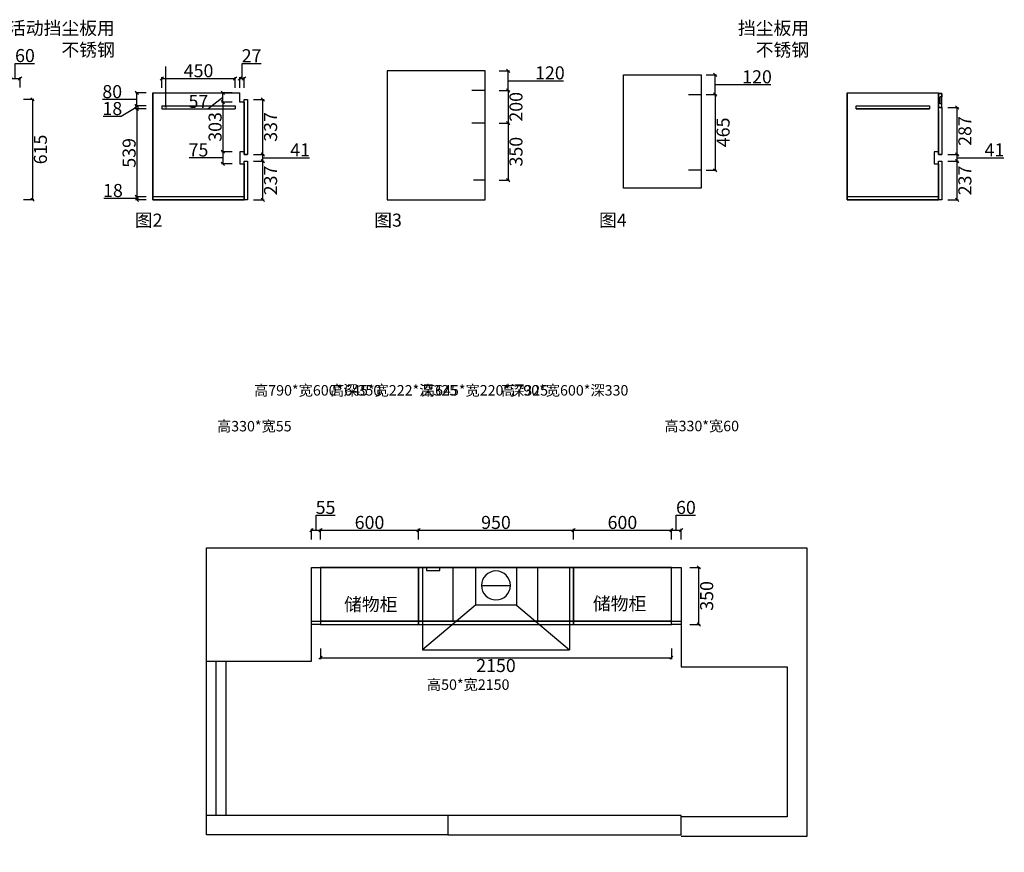
# Model space of a CAD drawing. Units: millimetres. Extents: x 615088 to 626663, y 173735 to 183386.
# Drawn here: x 620628 to 626663, y 178283 to 183386 of the extents above; entities that cross this region are included whole.
import ezdxf

# ---------------------------------------------------------------- set-up
doc = ezdxf.new("R2010")
doc.units = ezdxf.units.MM
doc.header["$PDMODE"] = 35
doc.styles.add('宋体', font='txt')
doc.dimstyles.new('个人', dxfattribs={"dimscale": 40, "dimtxt": 2, "dimasz": 0.5, "dimexe": 0.2, "dimexo": 0.05, "dimgap": 0.2, "dimtad": 2, "dimtoh": 1, "dimdec": 0, "dimzin": 0, "dimdsep": 46, "dimtxsty": '宋体', "dimblk": 'OBLIQUE', "dimcen": 4, "dimclrd": 3, "dimclre": 3, "dimadec": 0, "dimazin": 0, "dimtfac": 1, "dimtdec": 0, "dimtmove": 1, "dimatfit": 3, "dimldrblk": 'DOTSMALL', "dimfxl": 2, "dimfxlon": 1, "dimtolj": 1, "dimtzin": 0, "dimarcsym": 0})

# ---------------------------------------------------------------- blocks, each defined once
blk = doc.blocks.new('dfgrwwe')
for p, q in [((585984, 188968.9), (585984, 189663.9)), ((585984, 189663.9), (589664, 189663.9)), ((589664, 189663.9), (589664, 187893.9)), ((586629, 188968.9), (586629, 189543.9)), ((586629, 189543.9), (588894, 189543.9)), ((588894, 189543.9), (588894, 188933.9)), ((585984, 188968.9), (586629, 188968.9)), ((588894, 188933.9), (589544, 188933.9)), ((589544, 188933.9), (589544, 188013.9)), ((587464, 188023.9), (585984, 188023.9)), ((585984, 187903.9), (585984, 188023.9)), ((589544, 188013.9), (588894, 188013.9)), ((587464, 187903.9), (585984, 187903.9)), ((589664, 187893.9), (588894, 187893.9))]:
    blk.add_line(p, q)
at = {"color": 4}
blk.add_line((586044, 188023.9), (586044, 188968.9), dxfattribs=at)
blk.add_lwpolyline([(585984, 188968.9), (586104, 188968.9), (586104, 188023.9), (585984, 188023.9)], close=True, dxfattribs=at)
at = {"color": 251}
blk.add_lwpolyline([(588894, 188023.9), (587464, 188023.9), (587464, 187903.9), (588894, 187903.9)], close=True, dxfattribs=at)
blk = doc.blocks.new('A$C491C4D06')
at = {"color": 253}
for p, q in [((505, 900), (0, 900)), ((0, 0), (0, 900)), ((273.1, 575), (0, 900)), ((505, 575), (273.1, 575)), ((273.1, 575), (273.1, 325)), ((394.1, 361.4), (394.1, 538.6)), ((273.1, 325), (0, 0)), ((505, 325), (273.1, 325)), ((505, 0), (0, 0))]:
    blk.add_line(p, q, dxfattribs=at)
at = {"color": 250}
blk.add_line((505, 900), (505, 0), dxfattribs=at)
at = {"color": 253}
blk.add_circle((394.1, 450), 88.6, dxfattribs=at)
blk = doc.blocks.new('_OBLIQUE')
at = {"color": 0, "linetype": 'ByBlock'}
blk.add_line((-0.5, -0.5), (0.5, 0.5), dxfattribs=at)
blk = doc.blocks.new('*D25')
at = {"color": 3, "lineweight": -2, "transparency": 16777216}
for p, q in [((622444.6, 180256.7), (622444.6, 180348.7)), ((622444.6, 180348.7), (622560.6, 180348.7)), ((622417.1, 180200.7), (622417.1, 180264.7)), ((622417.1, 180256.7), (622472.1, 180256.7)), ((622472.1, 180200.7), (622472.1, 180264.7))]:
    blk.add_line(p, q, dxfattribs=at)
at = {"layer": 'Defpoints', "color": 0, "transparency": 16777216}
for p in [(622472.1, 180256.7), (622417.1, 180029.4), (622472.1, 180029.4)]:
    blk.add_point(p, dxfattribs=at)
at = {"color": 3, "lineweight": -2, "transparency": 16777216, "xscale": 20, "yscale": 20, "zscale": 20, "rotation": 180}
blk.add_blockref('_OBLIQUE', (622417.1, 180256.7), dxfattribs=at)
at = {"color": 3, "lineweight": -2, "transparency": 16777216, "xscale": 20, "yscale": 20, "zscale": 20}
blk.add_blockref('_OBLIQUE', (622472.1, 180256.7), dxfattribs=at)
at = {"color": 0, "transparency": 16777216, "insert": (622502.6, 180396.7), "char_height": 80, "attachment_point": 5, "style": '宋体'}
blk.add_mtext('\\A1;55', dxfattribs=at)
blk = doc.blocks.new('_DOTSMALL')
at = {"color": 0, "linetype": 'ByBlock', "const_width": 0.5}
blk.add_lwpolyline([(-0.0625, 0, 1), (0.0625, 0, 1)], format="xyb", close=True, dxfattribs=at)
blk = doc.blocks.new('*D26')
at = {"color": 3, "lineweight": -2, "transparency": 16777216}
for p, q in [((622472.1, 180200.7), (622472.1, 180264.7)), ((622472.1, 180256.7), (623072.1, 180256.7)), ((623072.1, 180200.7), (623072.1, 180264.7))]:
    blk.add_line(p, q, dxfattribs=at)
at = {"layer": 'Defpoints', "color": 0, "transparency": 16777216}
for p in [(623072.1, 180256.7), (622472.1, 180029.4), (623072.1, 180029.4)]:
    blk.add_point(p, dxfattribs=at)
at = {"color": 3, "lineweight": -2, "transparency": 16777216, "xscale": 20, "yscale": 20, "zscale": 20, "rotation": 180}
blk.add_blockref('_OBLIQUE', (622472.1, 180256.7), dxfattribs=at)
at = {"color": 3, "lineweight": -2, "transparency": 16777216, "xscale": 20, "yscale": 20, "zscale": 20}
blk.add_blockref('_OBLIQUE', (623072.1, 180256.7), dxfattribs=at)
at = {"color": 0, "transparency": 16777216, "insert": (622772.1, 180304.7), "char_height": 80, "attachment_point": 5, "style": '宋体'}
blk.add_mtext('\\A1;600', dxfattribs=at)
blk = doc.blocks.new('*D27')
at = {"color": 3, "lineweight": -2, "transparency": 16777216}
for p, q in [((623072.1, 180200.7), (623072.1, 180264.7)), ((623072.1, 180256.7), (624022.1, 180256.7)), ((624022.1, 180200.7), (624022.1, 180264.7))]:
    blk.add_line(p, q, dxfattribs=at)
at = {"layer": 'Defpoints', "color": 0, "transparency": 16777216}
for p in [(624022.1, 180256.7), (623072.1, 180029.4), (624022.1, 180029.4)]:
    blk.add_point(p, dxfattribs=at)
at = {"color": 3, "lineweight": -2, "transparency": 16777216, "xscale": 20, "yscale": 20, "zscale": 20, "rotation": 180}
blk.add_blockref('_OBLIQUE', (623072.1, 180256.7), dxfattribs=at)
at = {"color": 3, "lineweight": -2, "transparency": 16777216, "xscale": 20, "yscale": 20, "zscale": 20}
blk.add_blockref('_OBLIQUE', (624022.1, 180256.7), dxfattribs=at)
at = {"color": 0, "transparency": 16777216, "insert": (623547.1, 180304.7), "char_height": 80, "attachment_point": 5, "style": '宋体'}
blk.add_mtext('\\A1;950', dxfattribs=at)
blk = doc.blocks.new('*D28')
at = {"color": 3, "lineweight": -2, "transparency": 16777216}
for p, q in [((624022.1, 180200.7), (624022.1, 180264.7)), ((624022.1, 180256.7), (624622.1, 180256.7)), ((624622.1, 180200.7), (624622.1, 180264.7))]:
    blk.add_line(p, q, dxfattribs=at)
at = {"layer": 'Defpoints', "color": 0, "transparency": 16777216}
for p in [(624622.1, 180256.7), (624022.1, 180029.4), (624622.1, 180029.4)]:
    blk.add_point(p, dxfattribs=at)
at = {"color": 3, "lineweight": -2, "transparency": 16777216, "xscale": 20, "yscale": 20, "zscale": 20, "rotation": 180}
blk.add_blockref('_OBLIQUE', (624022.1, 180256.7), dxfattribs=at)
at = {"color": 3, "lineweight": -2, "transparency": 16777216, "xscale": 20, "yscale": 20, "zscale": 20}
blk.add_blockref('_OBLIQUE', (624622.1, 180256.7), dxfattribs=at)
at = {"color": 0, "transparency": 16777216, "insert": (624322.1, 180304.7), "char_height": 80, "attachment_point": 5, "style": '宋体'}
blk.add_mtext('\\A1;600', dxfattribs=at)
blk = doc.blocks.new('*D29')
at = {"color": 3, "lineweight": -2, "transparency": 16777216}
for p, q in [((624652.1, 180256.7), (624652.1, 180348.7)), ((624652.1, 180348.7), (624770.8, 180348.7)), ((624622.1, 180200.7), (624622.1, 180264.7)), ((624622.1, 180256.7), (624682.1, 180256.7)), ((624682.1, 180200.7), (624682.1, 180264.7))]:
    blk.add_line(p, q, dxfattribs=at)
at = {"layer": 'Defpoints', "color": 0, "transparency": 16777216}
for p in [(624682.1, 180256.7), (624622.1, 180029.4), (624682.1, 180029.4)]:
    blk.add_point(p, dxfattribs=at)
at = {"color": 3, "lineweight": -2, "transparency": 16777216, "xscale": 20, "yscale": 20, "zscale": 20, "rotation": 180}
blk.add_blockref('_OBLIQUE', (624622.1, 180256.7), dxfattribs=at)
at = {"color": 3, "lineweight": -2, "transparency": 16777216, "xscale": 20, "yscale": 20, "zscale": 20}
blk.add_blockref('_OBLIQUE', (624682.1, 180256.7), dxfattribs=at)
at = {"color": 0, "transparency": 16777216, "insert": (624711.5, 180396.7), "char_height": 80, "attachment_point": 5, "style": '宋体'}
blk.add_mtext('\\A1;60', dxfattribs=at)
blk = doc.blocks.new('*D56')
at = {"color": 3, "lineweight": -2, "transparency": 16777216}
for p, q in [((624734.6, 180029.4), (624798.6, 180029.4)), ((624790.6, 179679.4), (624790.6, 180029.4)), ((624734.6, 179679.4), (624798.6, 179679.4))]:
    blk.add_line(p, q, dxfattribs=at)
at = {"layer": 'Defpoints', "color": 0, "transparency": 16777216}
for p in [(624682.1, 180029.4), (624790.6, 180029.4), (624682.1, 179679.4)]:
    blk.add_point(p, dxfattribs=at)
at = {"color": 3, "lineweight": -2, "transparency": 16777216, "xscale": 20, "yscale": 20, "zscale": 20}
for p, rotation in [((624790.6, 180029.4), 90), ((624790.6, 179679.4), 270)]:
    blk.add_blockref('_OBLIQUE', p, dxfattribs=dict(at, rotation=rotation))
at = {"color": 0, "transparency": 16777216, "insert": (624838.6, 179854.4), "char_height": 80, "attachment_point": 5, "rotation": 90, "style": '宋体'}
blk.add_mtext('\\A1;350', dxfattribs=at)
blk = doc.blocks.new('*D62')
at = {"color": 3, "lineweight": -2, "transparency": 16777216}
for p, q in [((620600.8, 183026.2), (620600.8, 183118.2)), ((620600.8, 183118.2), (620719.4, 183118.2)), ((620570.8, 182970.2), (620570.8, 183034.2)), ((620570.8, 183026.2), (620630.7, 183026.2)), ((620630.7, 182970.2), (620630.7, 183034.2))]:
    blk.add_line(p, q, dxfattribs=at)
at = {"layer": 'Defpoints', "color": 0, "transparency": 16777216}
for p in [(620630.7, 183026.2), (620570.8, 182881.1), (620630.7, 176522.6)]:
    blk.add_point(p, dxfattribs=at)
at = {"color": 3, "lineweight": -2, "transparency": 16777216, "xscale": 20, "yscale": 20, "zscale": 20, "rotation": 180}
blk.add_blockref('_OBLIQUE', (620570.8, 183026.2), dxfattribs=at)
at = {"color": 3, "lineweight": -2, "transparency": 16777216, "xscale": 20, "yscale": 20, "zscale": 20}
blk.add_blockref('_OBLIQUE', (620630.7, 183026.2), dxfattribs=at)
at = {"color": 0, "transparency": 16777216, "insert": (620660.1, 183166.2), "char_height": 80, "attachment_point": 5, "style": '宋体'}
blk.add_mtext('\\A1;60', dxfattribs=at)
blk = doc.blocks.new('*D63')
at = {"color": 3, "lineweight": -2, "transparency": 16777216}
for p, q in [((621929.6, 182937.1), (621865.6, 182937.1)), ((621873.6, 182880.1), (621873.6, 182937.1)), ((621873.6, 182908.6), (621781.6, 182837.2)), ((621929.6, 182880.1), (621865.6, 182880.1)), ((621781.6, 182837.2), (621665.1, 182837.2))]:
    blk.add_line(p, q, dxfattribs=at)
at = {"layer": 'Defpoints', "color": 0, "transparency": 16777216}
for p in [(621873.6, 182937.1), (621977.2, 182937.1), (621977.2, 182880.1)]:
    blk.add_point(p, dxfattribs=at)
at = {"color": 3, "lineweight": -2, "transparency": 16777216, "xscale": 20, "yscale": 20, "zscale": 20}
for p, rotation in [((621873.6, 182937.1), 90), ((621873.6, 182880.1), 270)]:
    blk.add_blockref('_OBLIQUE', p, dxfattribs=dict(at, rotation=rotation))
at = {"color": 0, "transparency": 16777216, "insert": (621723.3, 182885.2), "char_height": 80, "attachment_point": 5, "style": '宋体'}
blk.add_mtext('\\A1;57', dxfattribs=at)
blk = doc.blocks.new('*D64')
at = {"color": 3, "lineweight": -2, "transparency": 16777216}
for p, q in [((621990.7, 183025.2), (621990.7, 183117.2)), ((621990.7, 183117.2), (622108, 183117.2)), ((621977.2, 182969.2), (621977.2, 183033.2)), ((621977.2, 183025.2), (622004.2, 183025.2)), ((622004.2, 182969.2), (622004.2, 183033.2))]:
    blk.add_line(p, q, dxfattribs=at)
at = {"layer": 'Defpoints', "color": 0, "transparency": 16777216}
for p in [(622004.2, 183025.2), (621977.2, 182880.1), (622004.2, 176825.4)]:
    blk.add_point(p, dxfattribs=at)
at = {"color": 3, "lineweight": -2, "transparency": 16777216, "xscale": 20, "yscale": 20, "zscale": 20, "rotation": 180}
blk.add_blockref('_OBLIQUE', (621977.2, 183025.2), dxfattribs=at)
at = {"color": 3, "lineweight": -2, "transparency": 16777216, "xscale": 20, "yscale": 20, "zscale": 20}
blk.add_blockref('_OBLIQUE', (622004.2, 183025.2), dxfattribs=at)
at = {"color": 0, "transparency": 16777216, "insert": (622049.4, 183165.2), "char_height": 80, "attachment_point": 5, "style": '宋体'}
blk.add_mtext('\\A1;27', dxfattribs=at)
blk = doc.blocks.new('*D65')
at = {"color": 3, "lineweight": -2, "transparency": 16777216}
for p, q in [((622061.5, 182519.1), (622125.5, 182519.1)), ((622117.5, 182282.1), (622117.5, 182519.1)), ((622061.5, 182282.1), (622125.5, 182282.1))]:
    blk.add_line(p, q, dxfattribs=at)
at = {"layer": 'Defpoints', "color": 0, "transparency": 16777216}
for p in [(622024.2, 182519.1), (622117.5, 182519.1), (622024.2, 182282.1)]:
    blk.add_point(p, dxfattribs=at)
at = {"color": 3, "lineweight": -2, "transparency": 16777216, "xscale": 20, "yscale": 20, "zscale": 20}
for p, rotation in [((622117.5, 182519.1), 90), ((622117.5, 182282.1), 270)]:
    blk.add_blockref('_OBLIQUE', p, dxfattribs=dict(at, rotation=rotation))
at = {"color": 0, "transparency": 16777216, "insert": (622165.5, 182400.6), "char_height": 80, "attachment_point": 5, "rotation": 90, "style": '宋体'}
blk.add_mtext('\\A1;237', dxfattribs=at)
blk = doc.blocks.new('*D66')
at = {"color": 3, "lineweight": -2, "transparency": 16777216}
for p, q in [((622061.5, 182560.1), (622125.5, 182560.1)), ((622117.5, 182519.1), (622117.5, 182560.1)), ((622061.5, 182519.1), (622125.5, 182519.1)), ((622117.5, 182539.6), (622289.5, 182539.6)), ((622289.5, 182539.6), (622403.7, 182539.6))]:
    blk.add_line(p, q, dxfattribs=at)
at = {"layer": 'Defpoints', "color": 0, "transparency": 16777216}
for p in [(622024.2, 182560.1), (622117.5, 182560.1), (622024.2, 182519.1)]:
    blk.add_point(p, dxfattribs=at)
at = {"color": 3, "lineweight": -2, "transparency": 16777216, "xscale": 20, "yscale": 20, "zscale": 20}
for p, rotation in [((622117.5, 182560.1), 90), ((622117.5, 182519.1), 270)]:
    blk.add_blockref('_OBLIQUE', p, dxfattribs=dict(at, rotation=rotation))
at = {"color": 0, "transparency": 16777216, "insert": (622346.6, 182587.6), "char_height": 80, "attachment_point": 5, "style": '宋体'}
blk.add_mtext('\\A1;41', dxfattribs=at)
blk = doc.blocks.new('*D67')
at = {"color": 3, "lineweight": -2, "transparency": 16777216}
for p, q in [((622061.5, 182897.1), (622125.5, 182897.1)), ((622117.5, 182560.1), (622117.5, 182897.1)), ((622061.5, 182560.1), (622125.5, 182560.1))]:
    blk.add_line(p, q, dxfattribs=at)
at = {"layer": 'Defpoints', "color": 0, "transparency": 16777216}
for p in [(622024.2, 182897.1), (622117.5, 182897.1), (622024.2, 182560.1)]:
    blk.add_point(p, dxfattribs=at)
at = {"color": 3, "lineweight": -2, "transparency": 16777216, "xscale": 20, "yscale": 20, "zscale": 20}
for p, rotation in [((622117.5, 182897.1), 90), ((622117.5, 182560.1), 270)]:
    blk.add_blockref('_OBLIQUE', p, dxfattribs=dict(at, rotation=rotation))
at = {"color": 0, "transparency": 16777216, "insert": (622165.5, 182728.6), "char_height": 80, "attachment_point": 5, "rotation": 90, "style": '宋体'}
blk.add_mtext('\\A1;337', dxfattribs=at)
blk = doc.blocks.new('*D68')
at = {"color": 3, "lineweight": -2, "transparency": 16777216}
for p, q in [((621929.6, 182880.1), (621865.6, 182880.1)), ((621873.6, 182880.1), (621873.6, 182577.1)), ((621929.6, 182577.1), (621865.6, 182577.1))]:
    blk.add_line(p, q, dxfattribs=at)
at = {"layer": 'Defpoints', "color": 0, "transparency": 16777216}
for p in [(621977.2, 182880.1), (621873.6, 182577.1), (621977.2, 182577.1)]:
    blk.add_point(p, dxfattribs=at)
at = {"color": 3, "lineweight": -2, "transparency": 16777216, "xscale": 20, "yscale": 20, "zscale": 20}
for p, rotation in [((621873.6, 182880.1), 90), ((621873.6, 182577.1), 270)]:
    blk.add_blockref('_OBLIQUE', p, dxfattribs=dict(at, rotation=rotation))
at = {"color": 0, "transparency": 16777216, "insert": (621825.6, 182728.6), "char_height": 80, "attachment_point": 5, "rotation": 90, "style": '宋体'}
blk.add_mtext('\\A1;303', dxfattribs=at)
blk = doc.blocks.new('*D69')
at = {"color": 3, "lineweight": -2, "transparency": 16777216}
for p, q in [((621929.6, 182577.1), (621865.6, 182577.1)), ((621873.6, 182577.1), (621873.6, 182502.1)), ((621781.6, 182539.6), (621666, 182539.6)), ((621873.6, 182539.6), (621781.6, 182539.6)), ((621929.6, 182502.1), (621865.6, 182502.1))]:
    blk.add_line(p, q, dxfattribs=at)
at = {"layer": 'Defpoints', "color": 0, "transparency": 16777216}
for p in [(621977.2, 182577.1), (621873.6, 182502.1), (621977.2, 182502.1)]:
    blk.add_point(p, dxfattribs=at)
at = {"color": 3, "lineweight": -2, "transparency": 16777216, "xscale": 20, "yscale": 20, "zscale": 20}
for p, rotation in [((621873.6, 182577.1), 90), ((621873.6, 182502.1), 270)]:
    blk.add_blockref('_OBLIQUE', p, dxfattribs=dict(at, rotation=rotation))
at = {"color": 0, "transparency": 16777216, "insert": (621723.8, 182587.6), "char_height": 80, "attachment_point": 5, "style": '宋体'}
blk.add_mtext('\\A1;75', dxfattribs=at)
blk = doc.blocks.new('*D70')
at = {"color": 3, "lineweight": -2, "transparency": 16777216}
for p, q in [((621402.6, 182937.1), (621338.6, 182937.1)), ((621346.6, 182857.1), (621346.6, 182937.1)), ((621254.6, 182897.1), (621135.4, 182897.1)), ((621346.6, 182897.1), (621254.6, 182897.1)), ((621402.6, 182857.1), (621338.6, 182857.1))]:
    blk.add_line(p, q, dxfattribs=at)
at = {"layer": 'Defpoints', "color": 0, "transparency": 16777216}
for p in [(621346.6, 182937.1), (621499.2, 182937.1), (621499.2, 182857.1)]:
    blk.add_point(p, dxfattribs=at)
at = {"color": 3, "lineweight": -2, "transparency": 16777216, "xscale": 20, "yscale": 20, "zscale": 20}
for p, rotation in [((621346.6, 182937.1), 90), ((621346.6, 182857.1), 270)]:
    blk.add_blockref('_OBLIQUE', p, dxfattribs=dict(at, rotation=rotation))
at = {"color": 0, "transparency": 16777216, "insert": (621195, 182945.1), "char_height": 80, "attachment_point": 5, "style": '宋体'}
blk.add_mtext('\\A1;80', dxfattribs=at)
blk = doc.blocks.new('*D71')
at = {"color": 3, "lineweight": -2, "transparency": 16777216}
for p, q in [((621402.6, 182839.1), (621338.6, 182839.1)), ((621346.6, 182839.1), (621346.6, 182300.1)), ((621402.6, 182300.1), (621338.6, 182300.1))]:
    blk.add_line(p, q, dxfattribs=at)
at = {"layer": 'Defpoints', "color": 0, "transparency": 16777216}
for p in [(621499.2, 182839.1), (621346.6, 182300.1), (621534.7, 182300.1)]:
    blk.add_point(p, dxfattribs=at)
at = {"color": 3, "lineweight": -2, "transparency": 16777216, "xscale": 20, "yscale": 20, "zscale": 20}
for p, rotation in [((621346.6, 182839.1), 90), ((621346.6, 182300.1), 270)]:
    blk.add_blockref('_OBLIQUE', p, dxfattribs=dict(at, rotation=rotation))
at = {"color": 0, "transparency": 16777216, "insert": (621298.6, 182569.6), "char_height": 80, "attachment_point": 5, "rotation": 90, "style": '宋体'}
blk.add_mtext('\\A1;539', dxfattribs=at)
blk = doc.blocks.new('*D72')
at = {"color": 3, "lineweight": -2, "transparency": 16777216}
for p, q in [((621254.6, 182291.1), (621144.3, 182291.1)), ((621346.6, 182291.1), (621254.6, 182291.1)), ((621402.6, 182300.1), (621338.6, 182300.1)), ((621402.6, 182282.1), (621338.6, 182282.1)), ((621346.6, 182300.1), (621346.6, 182282.1))]:
    blk.add_line(p, q, dxfattribs=at)
at = {"layer": 'Defpoints', "color": 0, "transparency": 16777216}
for p in [(621346.6, 182282.1), (621515.5, 182300.1), (621515.5, 182282.1)]:
    blk.add_point(p, dxfattribs=at)
at = {"color": 3, "lineweight": -2, "transparency": 16777216, "xscale": 20, "yscale": 20, "zscale": 20}
for p, rotation in [((621346.6, 182300.1), 90), ((621346.6, 182282.1), 270)]:
    blk.add_blockref('_OBLIQUE', p, dxfattribs=dict(at, rotation=rotation))
at = {"color": 0, "transparency": 16777216, "insert": (621199.4, 182339.1), "char_height": 80, "attachment_point": 5, "style": '宋体'}
blk.add_mtext('\\A1;18', dxfattribs=at)
blk = doc.blocks.new('*D73')
at = {"color": 3, "lineweight": -2, "transparency": 16777216}
for p, q in [((621342.7, 182848.1), (621250.7, 182793.5)), ((621398.7, 182857.1), (621334.7, 182857.1)), ((621398.7, 182839.1), (621334.7, 182839.1)), ((621342.7, 182839.1), (621342.7, 182857.1)), ((621250.7, 182793.5), (621140.5, 182793.5))]:
    blk.add_line(p, q, dxfattribs=at)
at = {"layer": 'Defpoints', "color": 0, "transparency": 16777216}
for p in [(621342.7, 182857.1), (621499.2, 182857.1), (621499.2, 182839.1)]:
    blk.add_point(p, dxfattribs=at)
at = {"color": 3, "lineweight": -2, "transparency": 16777216, "xscale": 20, "yscale": 20, "zscale": 20}
for p, rotation in [((621342.7, 182857.1), 90), ((621342.7, 182839.1), 270)]:
    blk.add_blockref('_OBLIQUE', p, dxfattribs=dict(at, rotation=rotation))
at = {"color": 0, "transparency": 16777216, "insert": (621195.6, 182841.5), "char_height": 80, "attachment_point": 5, "style": '宋体'}
blk.add_mtext('\\A1;18', dxfattribs=at)
blk = doc.blocks.new('*D74')
at = {"color": 3, "lineweight": -2, "transparency": 16777216}
for p, q in [((621499.2, 182969.2), (621499.2, 183033.2)), ((621499.2, 183025.2), (621949.2, 183025.2)), ((621949.2, 182969.2), (621949.2, 183033.2))]:
    blk.add_line(p, q, dxfattribs=at)
at = {"layer": 'Defpoints', "color": 0, "transparency": 16777216}
for p in [(621949.2, 183025.2), (621499.2, 182839.1), (621949.2, 182839.1)]:
    blk.add_point(p, dxfattribs=at)
at = {"color": 3, "lineweight": -2, "transparency": 16777216, "xscale": 20, "yscale": 20, "zscale": 20, "rotation": 180}
blk.add_blockref('_OBLIQUE', (621499.2, 183025.2), dxfattribs=at)
at = {"color": 3, "lineweight": -2, "transparency": 16777216, "xscale": 20, "yscale": 20, "zscale": 20}
blk.add_blockref('_OBLIQUE', (621949.2, 183025.2), dxfattribs=at)
at = {"color": 0, "transparency": 16777216, "insert": (621724.2, 183073.2), "char_height": 80, "attachment_point": 5, "style": '宋体'}
blk.add_mtext('\\A1;450', dxfattribs=at)
blk = doc.blocks.new('*D75')
at = {"color": 3, "lineweight": -2, "transparency": 16777216}
for p, q in [((626317.2, 182519.1), (626381.2, 182519.1)), ((626373.2, 182282.1), (626373.2, 182519.1)), ((626317.2, 182282.1), (626381.2, 182282.1))]:
    blk.add_line(p, q, dxfattribs=at)
at = {"layer": 'Defpoints', "color": 0, "transparency": 16777216}
for p in [(626279.9, 182519.1), (626373.2, 182519.1), (626279.9, 182282.1)]:
    blk.add_point(p, dxfattribs=at)
at = {"color": 3, "lineweight": -2, "transparency": 16777216, "xscale": 20, "yscale": 20, "zscale": 20}
for p, rotation in [((626373.2, 182519.1), 90), ((626373.2, 182282.1), 270)]:
    blk.add_blockref('_OBLIQUE', p, dxfattribs=dict(at, rotation=rotation))
at = {"color": 0, "transparency": 16777216, "insert": (626421.2, 182400.6), "char_height": 80, "attachment_point": 5, "rotation": 90, "style": '宋体'}
blk.add_mtext('\\A1;237', dxfattribs=at)
blk = doc.blocks.new('*D76')
at = {"color": 3, "lineweight": -2, "transparency": 16777216}
for p, q in [((626317.2, 182560.1), (626381.2, 182560.1)), ((626373.2, 182519.1), (626373.2, 182560.1)), ((626317.2, 182519.1), (626381.2, 182519.1)), ((626373.2, 182539.6), (626545.2, 182539.6)), ((626545.2, 182539.6), (626659.4, 182539.6))]:
    blk.add_line(p, q, dxfattribs=at)
at = {"layer": 'Defpoints', "color": 0, "transparency": 16777216}
for p in [(622024.2, 182560.1), (626373.2, 182560.1), (626279.9, 182519.1)]:
    blk.add_point(p, dxfattribs=at)
at = {"color": 3, "lineweight": -2, "transparency": 16777216, "xscale": 20, "yscale": 20, "zscale": 20}
for p, rotation in [((626373.2, 182560.1), 90), ((626373.2, 182519.1), 270)]:
    blk.add_blockref('_OBLIQUE', p, dxfattribs=dict(at, rotation=rotation))
at = {"color": 0, "transparency": 16777216, "insert": (626602.3, 182587.6), "char_height": 80, "attachment_point": 5, "style": '宋体'}
blk.add_mtext('\\A1;41', dxfattribs=at)
blk = doc.blocks.new('*D77')
at = {"color": 3, "lineweight": -2, "transparency": 16777216}
for p, q in [((626317.2, 182847.1), (626381.2, 182847.1)), ((626373.2, 182560.1), (626373.2, 182847.1)), ((626317.2, 182560.1), (626381.2, 182560.1))]:
    blk.add_line(p, q, dxfattribs=at)
at = {"layer": 'Defpoints', "color": 0, "transparency": 16777216}
for p in [(622024.2, 182847.1), (626373.2, 182847.1), (626279.9, 182560.1)]:
    blk.add_point(p, dxfattribs=at)
at = {"color": 3, "lineweight": -2, "transparency": 16777216, "xscale": 20, "yscale": 20, "zscale": 20}
for p, rotation in [((626373.2, 182847.1), 90), ((626373.2, 182560.1), 270)]:
    blk.add_blockref('_OBLIQUE', p, dxfattribs=dict(at, rotation=rotation))
at = {"color": 0, "transparency": 16777216, "insert": (626421.2, 182703.6), "char_height": 80, "attachment_point": 5, "rotation": 90, "style": '宋体'}
blk.add_mtext('\\A1;287', dxfattribs=at)
blk = doc.blocks.new('*D80')
at = {"color": 3, "lineweight": -2, "transparency": 16777216}
for p, q in [((620650.8, 182898.1), (620714.8, 182898.1)), ((620706.8, 182898.1), (620706.8, 182283.1)), ((620650.8, 182283.1), (620714.8, 182283.1))]:
    blk.add_line(p, q, dxfattribs=at)
at = {"layer": 'Defpoints', "color": 0, "transparency": 16777216}
for p in [(620617.8, 182898.1), (620617.8, 182283.1), (620706.8, 182283.1)]:
    blk.add_point(p, dxfattribs=at)
at = {"color": 3, "lineweight": -2, "transparency": 16777216, "xscale": 20, "yscale": 20, "zscale": 20}
for p, rotation in [((620706.8, 182898.1), 90), ((620706.8, 182283.1), 270)]:
    blk.add_blockref('_OBLIQUE', p, dxfattribs=dict(at, rotation=rotation))
at = {"color": 0, "transparency": 16777216, "insert": (620754.8, 182590.6), "char_height": 80, "attachment_point": 5, "rotation": 90, "style": '宋体'}
blk.add_mtext('\\A1;615', dxfattribs=at)
blk = doc.blocks.new('*D86')
at = {"color": 3, "lineweight": -2, "transparency": 16777216}
for p, q in [((622472.1, 179531.7), (622472.1, 179467.7)), ((624622.1, 179531.7), (624622.1, 179467.7)), ((622472.1, 179475.7), (624622.1, 179475.7))]:
    blk.add_line(p, q, dxfattribs=at)
at = {"layer": 'Defpoints', "color": 0, "transparency": 16777216}
for p in [(622472.1, 179679.4), (624622.1, 179679.4), (624622.1, 179475.7)]:
    blk.add_point(p, dxfattribs=at)
at = {"color": 3, "lineweight": -2, "transparency": 16777216, "xscale": 20, "yscale": 20, "zscale": 20, "rotation": 180}
blk.add_blockref('_OBLIQUE', (622472.1, 179475.7), dxfattribs=at)
at = {"color": 3, "lineweight": -2, "transparency": 16777216, "xscale": 20, "yscale": 20, "zscale": 20}
blk.add_blockref('_OBLIQUE', (624622.1, 179475.7), dxfattribs=at)
at = {"color": 0, "transparency": 16777216, "insert": (623547.1, 179427.7), "char_height": 80, "attachment_point": 5, "style": '宋体'}
blk.add_mtext('\\A1;2150', dxfattribs=at)
blk = doc.blocks.new('*D87')
at = {"color": 3, "lineweight": -2, "transparency": 16777216}
for p, q in [((623565.7, 183072.1), (623629.7, 183072.1)), ((623621.7, 182952.1), (623621.7, 183072.1)), ((623621.7, 183012.1), (623793.7, 183012.1)), ((623793.7, 183012.1), (623961.7, 183012.1)), ((623565.7, 182952.1), (623629.7, 182952.1))]:
    blk.add_line(p, q, dxfattribs=at)
at = {"layer": 'Defpoints', "color": 0, "transparency": 16777216}
for p in [(623480.7, 183072.1), (623621.7, 183072.1), (623480.7, 182952.1)]:
    blk.add_point(p, dxfattribs=at)
at = {"color": 3, "lineweight": -2, "transparency": 16777216, "xscale": 20, "yscale": 20, "zscale": 20}
for p, rotation in [((623621.7, 183072.1), 90), ((623621.7, 182952.1), 270)]:
    blk.add_blockref('_OBLIQUE', p, dxfattribs=dict(at, rotation=rotation))
at = {"color": 0, "transparency": 16777216, "insert": (623877.7, 183060.1), "char_height": 80, "attachment_point": 5, "style": '宋体'}
blk.add_mtext('\\A1;120', dxfattribs=at)
blk = doc.blocks.new('*D88')
at = {"color": 3, "lineweight": -2, "transparency": 16777216}
for p, q in [((623565.7, 182952.1), (623629.7, 182952.1)), ((623621.7, 182952.1), (623621.7, 182752.1)), ((623565.7, 182752.1), (623629.7, 182752.1))]:
    blk.add_line(p, q, dxfattribs=at)
at = {"layer": 'Defpoints', "color": 0, "transparency": 16777216}
for p in [(623480.7, 182952.1), (623480.7, 182752.1), (623621.7, 182752.1)]:
    blk.add_point(p, dxfattribs=at)
at = {"color": 3, "lineweight": -2, "transparency": 16777216, "xscale": 20, "yscale": 20, "zscale": 20}
for p, rotation in [((623621.7, 182952.1), 90), ((623621.7, 182752.1), 270)]:
    blk.add_blockref('_OBLIQUE', p, dxfattribs=dict(at, rotation=rotation))
at = {"color": 0, "transparency": 16777216, "insert": (623669.7, 182852.1), "char_height": 80, "attachment_point": 5, "rotation": 90, "style": '宋体'}
blk.add_mtext('\\A1;200', dxfattribs=at)
blk = doc.blocks.new('*D89')
at = {"color": 3, "lineweight": -2, "transparency": 16777216}
for p, q in [((623565.7, 182752.1), (623629.7, 182752.1)), ((623621.7, 182752.1), (623621.7, 182402.1)), ((623565.7, 182402.1), (623629.7, 182402.1))]:
    blk.add_line(p, q, dxfattribs=at)
at = {"layer": 'Defpoints', "color": 0, "transparency": 16777216}
for p in [(623480.7, 182752.1), (623480.7, 182402.1), (623621.7, 182402.1)]:
    blk.add_point(p, dxfattribs=at)
at = {"color": 3, "lineweight": -2, "transparency": 16777216, "xscale": 20, "yscale": 20, "zscale": 20}
for p, rotation in [((623621.7, 182752.1), 90), ((623621.7, 182402.1), 270)]:
    blk.add_blockref('_OBLIQUE', p, dxfattribs=dict(at, rotation=rotation))
at = {"color": 0, "transparency": 16777216, "insert": (623669.7, 182577.1), "char_height": 80, "attachment_point": 5, "rotation": 90, "style": '宋体'}
blk.add_mtext('\\A1;350', dxfattribs=at)
blk = doc.blocks.new('*D90')
at = {"color": 3, "lineweight": -2, "transparency": 16777216}
for p, q in [((624835.3, 183047.9), (624899.3, 183047.9)), ((624891.3, 182927.9), (624891.3, 183047.9)), ((624891.3, 182987.9), (625063.3, 182987.9)), ((625063.3, 182987.9), (625231.3, 182987.9)), ((624835.3, 182927.9), (624899.3, 182927.9))]:
    blk.add_line(p, q, dxfattribs=at)
at = {"layer": 'Defpoints', "color": 0, "transparency": 16777216}
for p in [(624804, 183047.9), (624891.3, 183047.9), (624801.3, 182927.9)]:
    blk.add_point(p, dxfattribs=at)
at = {"color": 3, "lineweight": -2, "transparency": 16777216, "xscale": 20, "yscale": 20, "zscale": 20}
for p, rotation in [((624891.3, 183047.9), 90), ((624891.3, 182927.9), 270)]:
    blk.add_blockref('_OBLIQUE', p, dxfattribs=dict(at, rotation=rotation))
at = {"color": 0, "transparency": 16777216, "insert": (625147.3, 183035.9), "char_height": 80, "attachment_point": 5, "style": '宋体'}
blk.add_mtext('\\A1;120', dxfattribs=at)
blk = doc.blocks.new('*D91')
at = {"color": 3, "lineweight": -2, "transparency": 16777216}
for p, q in [((624835.3, 182927.9), (624899.3, 182927.9)), ((624891.3, 182927.9), (624891.3, 182462.9)), ((624835.3, 182462.9), (624899.3, 182462.9))]:
    blk.add_line(p, q, dxfattribs=at)
at = {"layer": 'Defpoints', "color": 0, "transparency": 16777216}
for p in [(624801.3, 182927.9), (624803.1, 182462.9), (624891.3, 182462.9)]:
    blk.add_point(p, dxfattribs=at)
at = {"color": 3, "lineweight": -2, "transparency": 16777216, "xscale": 20, "yscale": 20, "zscale": 20}
for p, rotation in [((624891.3, 182927.9), 90), ((624891.3, 182462.9), 270)]:
    blk.add_blockref('_OBLIQUE', p, dxfattribs=dict(at, rotation=rotation))
at = {"color": 0, "transparency": 16777216, "insert": (624939.3, 182695.4), "char_height": 80, "attachment_point": 5, "rotation": 90, "style": '宋体'}
blk.add_mtext('\\A1;465', dxfattribs=at)

msp = doc.modelspace()

# ---------------------------------------------------------------- linework, layer by layer
for p, q in [((621444.2, 182937.1), (621444.2, 182282.1)), ((621444.2, 182937.1), (621977.2, 182937.1)), ((621444.2, 182282.1), (621444.2, 182937.1)), ((621977.2, 182880.1), (621977.2, 182937.1)), ((623480.7, 182952.1), (623400, 182952.1)), ((624727.5, 182927.9), (624801.3, 182927.9)), ((625699.9, 182937.1), (625699.9, 182282.1)), ((625699.9, 182937.1), (626259.9, 182937.1)), ((625699.9, 182282.1), (625699.9, 182937.1)), ((626259.9, 182560.1), (626259.9, 182937.1)), ((626259.9, 182934.1), (626279.9, 182934.1)), ((626279.9, 182934.1), (626279.9, 182914.1)), ((622004.2, 182880.1), (621977.2, 182880.1)), ((622004.2, 182880.1), (622004.2, 182897.1)), ((622004.2, 182897.1), (622024.2, 182897.1)), ((622004.2, 182880.1), (622004.2, 182577.1)), ((626279.9, 182914.1), (626269.9, 182914.1)), ((626269.9, 182870.1), (626269.9, 182914.1)), ((626279.9, 182870.1), (626269.9, 182870.1)), ((626279.9, 182850.1), (626279.9, 182870.1)), ((621499.2, 182857.1), (621949.2, 182857.1)), ((621499.2, 182857.1), (621499.2, 182839.1)), ((621499.2, 182839.1), (621949.2, 182839.1)), ((621949.2, 182857.1), (621949.2, 182839.1)), ((621949.2, 182857.1), (621949.2, 182839.1)), ((625754.9, 182857.1), (626204.9, 182857.1)), ((625754.9, 182839.1), (626204.9, 182839.1)), ((626259.9, 182830.1), (626259.9, 182847.1)), ((626259.9, 182847.1), (626279.9, 182847.1)), ((626259.9, 182830.1), (626259.9, 182577.1)), ((623480.7, 182752.1), (623400, 182752.1)), ((622004.2, 182577.1), (621977.2, 182577.1)), ((621977.2, 182577.1), (621977.2, 182502.1)), ((622004.2, 182577.1), (622004.2, 182560.1)), ((622004.2, 182560.1), (622024.2, 182560.1)), ((626259.9, 182577.1), (626232.9, 182577.1)), ((626232.9, 182577.1), (626232.9, 182502.1)), ((626259.9, 182577.1), (626259.9, 182560.1)), ((626259.9, 182560.1), (626279.9, 182560.1)), ((621977.2, 182502.1), (622004.2, 182502.1)), ((622004.2, 182502.1), (622004.2, 182282.1)), ((626232.9, 182502.1), (626259.9, 182502.1)), ((626259.9, 182502.1), (626259.9, 182282.1)), ((624803.1, 182462.9), (624726.6, 182462.9)), ((623480.7, 182402.1), (623408.5, 182402.1)), ((622004.2, 182300.1), (621444.2, 182300.1)), ((621444.2, 182282.1), (622004.2, 182282.1)), ((622004.2, 182282.1), (621444.2, 182282.1)), ((626259.9, 182300.1), (625699.9, 182300.1)), ((625699.9, 182282.1), (626259.9, 182282.1)), ((626259.9, 182282.1), (625699.9, 182282.1)), ((623072.1, 180029.4), (623282.1, 180029.4)), ((623282.1, 180029.4), (623282.1, 179699.4)), ((623802.1, 180029.4), (623802.1, 179699.4))]:
    msp.add_line(p, q)
for points in [[(622880.7, 182282.1), (623480.7, 182282.1), (623480.7, 183072.1), (622880.7, 183072.1)], [(624329, 183047.9), (624804, 183047.9), (624804, 182352.9), (624329, 182352.9)], [(626259.9, 182850.1), (626279.9, 182850.1), (626279.9, 182934.1), (626259.9, 182934.1)], [(622004.2, 182897.1), (622024.2, 182897.1), (622024.2, 182560.1), (622004.2, 182560.1)], [(625754.9, 182857.1), (626204.9, 182857.1), (626204.9, 182839.1), (625754.9, 182839.1)], [(626259.9, 182847.1), (626279.9, 182847.1), (626279.9, 182560.1), (626259.9, 182560.1)], [(622004.2, 182519.1), (622024.2, 182519.1), (622024.2, 182282.1), (622004.2, 182282.1)], [(626259.9, 182519.1), (626279.9, 182519.1), (626279.9, 182282.1), (626259.9, 182282.1)], [(622472.1, 179699.4), (623072.1, 179699.4), (623072.1, 180029.4), (622472.1, 180029.4)], [(623072.1, 179699.4), (624022.1, 179699.4), (624022.1, 180029.4), (623072.1, 180029.4)], [(624022.1, 179699.4), (624622.1, 179699.4), (624622.1, 180029.4), (624022.1, 180029.4)], [(622472.1, 179679.4), (622417.1, 179679.4), (622417.1, 179699.4), (622472.1, 179699.4)], [(623072.1, 179699.4), (622472.1, 179699.4), (622472.1, 179679.4), (623072.1, 179679.4)], [(624022.1, 179699.4), (623072.1, 179699.4), (623072.1, 179679.4), (624022.1, 179679.4)], [(624622.1, 179699.4), (624022.1, 179699.4), (624022.1, 179679.4), (624622.1, 179679.4)], [(624622.1, 179699.4), (624682.1, 179699.4), (624682.1, 179679.4), (624622.1, 179679.4)]]:
    msp.add_lwpolyline(points, close=True)
at = {"color": 2}
msp.add_lwpolyline([(623122.1, 180029.4), (623122.1, 180009.4), (623202.1, 180009.4), (623202.1, 180029.4), (623122.1, 180029.4)], dxfattribs=at)

# ---------------------------------------------------------------- block references
msp.add_blockref('dfgrwwe', (35788.1, -9514.4))
at = {"xscale": -1, "rotation": 270}
msp.add_blockref('A$C491C4D06', (623097.1, 179524.4), dxfattribs=at)

# ---------------------------------------------------------------- texts
at = {"char_height": 80, "attachment_point": 3, "style": '宋体'}
for s, insert in [('活动挡尘板用\\P不锈钢', (621210.9, 183374.3)), ('挡尘板用\\P不锈钢', (625466.6, 183374.3)), ('储物柜', (622943.6, 179842.6)), ('储物柜', (624468.5, 179847.2))]:
    msp.add_mtext_dynamic_manual_height_columns(s, width=576.142, gutter_width=12.5, heights=[0], dxfattribs=dict(at, insert=insert))
at = {"color": 1, "char_height": 80, "attachment_point": 3, "style": '宋体'}
for s, insert in [('图2', (621503.3, 182197.4)), ('图3', (622970.3, 182197.4)), ('图4', (624348.4, 182197.4))]:
    msp.add_mtext_dynamic_manual_height_columns(s, width=576.142, gutter_width=12.5, heights=[0], dxfattribs=dict(at, insert=insert))
at = {"color": 0, "char_height": 64, "attachment_point": 3, "style": '宋体'}
for s, insert in [('{\\C4;高790*宽600*深350}', (622843.7, 181146.3)), ('{\\C4;高645*宽222*深325}', (623309.3, 181146.3)), ('{\\C4;高645*宽220*深325}', (623866.4, 181146.3)), ('{\\C4;高790*宽600*深330}', (624358.6, 181146.3))]:
    msp.add_mtext_dynamic_manual_height_columns(s, width=147.98, gutter_width=12.5, heights=[0], dxfattribs=dict(at, insert=insert))
at = {"color": 4, "char_height": 64, "attachment_point": 3, "style": '宋体'}
for s, insert in [('高330*宽55', (622294.6, 180926.6)), ('高330*宽60', (625036.9, 180927.7)), ('高50*宽2150', (623629.8, 179342.7))]:
    msp.add_mtext_dynamic_manual_height_columns(s, width=64, gutter_width=12.5, heights=[648.7], dxfattribs=dict(at, insert=insert))

# ---------------------------------------------------------------- dimensions: what is measured, and where the dimension line sits
for base, p1, p2, picture, middle in [((620630.7, 183026.2), (620570.8, 182881.1), (620630.7, 176522.6), '*D62', (620608.8, 183166.2)), ((622004.2, 183025.2), (621977.2, 182880.1), (622004.2, 176825.4), '*D64', (621998.7, 183165.2)), ((621949.2, 183025.2), (621499.2, 182839.1), (621949.2, 182839.1), '*D74', (621724.2, 183073.2)), ((622472.1, 180256.7), (622417.1, 180029.4), (622472.1, 180029.4), '*D25', (622452.6, 180396.7)), ((624682.1, 180256.7), (624622.1, 180029.4), (624682.1, 180029.4), '*D29', (624660.1, 180396.7)), ((623072.1, 180256.7), (622472.1, 180029.4), (623072.1, 180029.4), '*D26', (622772.1, 180304.7)), ((624022.1, 180256.7), (623072.1, 180029.4), (624022.1, 180029.4), '*D27', (623547.1, 180304.7)), ((624622.1, 180256.7), (624022.1, 180029.4), (624622.1, 180029.4), '*D28', (624322.1, 180304.7)), ((624622.1, 179475.7), (622472.1, 179679.4), (624622.1, 179679.4), '*D86', (623547.1, 179427.7))]:
    dim = msp.add_linear_dim(base=base, p1=p1, p2=p2, dimstyle='个人', override={"dimfxl": 1.4})
    dim.commit()
    dim.dimension.update_dxf_attribs({"geometry": picture, "text_midpoint": middle})
for base, p1, p2, picture, middle in [((623621.7, 183072.1), (623480.7, 182952.1), (623480.7, 183072.1), '*D87', (623801.7, 183060.1)), ((624891.3, 183047.9), (624801.3, 182927.9), (624804, 183047.9), '*D90', (625071.3, 183035.9)), ((621346.6, 182937.1), (621499.2, 182857.1), (621499.2, 182937.1), '*D70', (621246.6, 182945.1)), ((623621.7, 182752.1), (623480.7, 182952.1), (623480.7, 182752.1), '*D88', (623669.7, 182852.1)), ((624891.3, 182462.9), (624801.3, 182927.9), (624803.1, 182462.9), '*D91', (624939.3, 182695.4)), ((620706.8, 182283.1), (620617.8, 182898.1), (620617.8, 182283.1), '*D80', (620754.8, 182590.6)), ((621873.6, 182577.1), (621977.2, 182880.1), (621977.2, 182577.1), '*D68', (621825.6, 182728.6)), ((622117.5, 182897.1), (622024.2, 182560.1), (622024.2, 182897.1), '*D67', (622165.5, 182728.6)), ((621346.6, 182300.1), (621499.2, 182839.1), (621534.7, 182300.1), '*D71', (621298.6, 182569.6)), ((626373.2, 182847.1), (626279.9, 182560.1), (622024.2, 182847.1), '*D77', (626421.2, 182703.6)), ((623621.7, 182402.1), (623480.7, 182752.1), (623480.7, 182402.1), '*D89', (623669.7, 182577.1)), ((621873.6, 182502.1), (621977.2, 182577.1), (621977.2, 182502.1), '*D69', (621773.6, 182587.6)), ((622117.5, 182560.1), (622024.2, 182519.1), (622024.2, 182560.1), '*D66', (622297.5, 182587.6)), ((626373.2, 182560.1), (626279.9, 182519.1), (622024.2, 182560.1), '*D76', (626553.2, 182587.6)), ((622117.5, 182519.1), (622024.2, 182282.1), (622024.2, 182519.1), '*D65', (622165.5, 182400.6)), ((626373.2, 182519.1), (626279.9, 182282.1), (626279.9, 182519.1), '*D75', (626421.2, 182400.6)), ((621346.6, 182282.1), (621515.5, 182300.1), (621515.5, 182282.1), '*D72', (621246.6, 182339.1)), ((624790.6, 180029.4), (624682.1, 179679.4), (624682.1, 180029.4), '*D56', (624838.6, 179854.4))]:
    dim = msp.add_linear_dim(base=base, p1=p1, p2=p2, angle=90, dimstyle='个人', override={"dimfxl": 1.4})
    dim.commit()
    dim.dimension.update_dxf_attribs({"geometry": picture, "text_midpoint": middle})
for base, p1, p2, picture, middle in [((621873.6, 182937.1), (621977.2, 182880.1), (621977.2, 182937.1), '*D63', (621773.6, 182837.2)), ((621342.7, 182857.1), (621499.2, 182839.1), (621499.2, 182857.1), '*D73', (621242.7, 182793.5))]:
    dim = msp.add_linear_dim(base=base, p1=p1, p2=p2, angle=90, dimstyle='个人', override={"dimfxl": 1.4})
    dim.commit()
    dim.dimension.update_dxf_attribs({"geometry": picture, "text_midpoint": middle, "dimtype": 128})

# ---------------------------------------------------------------- leaders
msp.add_leader([(621523, 182849.1), (621523, 183099.3)], dimstyle='个人', override={"dimgap": 0.2, "dimtad": 0, "dimfxl": 1.4})

doc.saveas('drawing.dxf')
